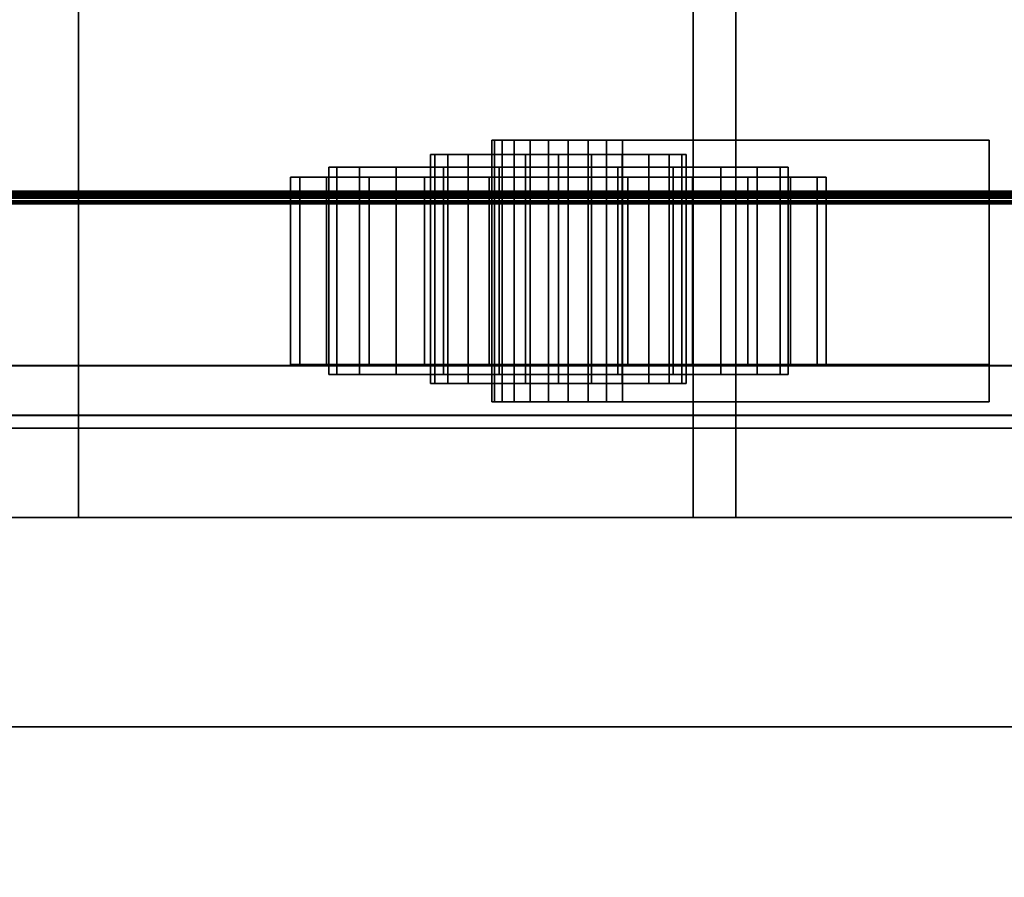
# Model space of a CAD drawing. Units: inches. Extents: x -16068 to -14520, y -7737 to -7233.
# Drawn here: x -14642 to -14636, y -7482 to -7477 of the extents above; entities that cross this region are included whole.
import ezdxf

# ---------------------------------------------------------------- set-up
doc = ezdxf.new("R2010")
doc.units = ezdxf.units.IN
doc.header["$MEASUREMENT"] = 0

msp = doc.modelspace()

# ---------------------------------------------------------------- meshes
mesh = msp.add_polyface()
corners = [(-14633.676, -7483.2743, 16.625), (-14705.676, -7483.2743, 16.625), (-14705.676, -7448.8637, 16.625), (-14633.676, -7448.8637, 16.625)]
mesh.append_faces([[corners[k] for k in face] for face in [(0, 1, 2, 3)]])
mesh = msp.add_polyface()
corners = [(-14637.6592, -7479.8001, 16.625), (-14637.6592, -7448.8637, 16.625), (-14664.6919, -7448.8637, 16.625), (-14664.6919, -7479.8001, 16.625)]
mesh.append_faces([[corners[k] for k in face] for face in [(0, 1, 2, 3)]])
mesh = msp.add_polyface()
corners = [(-14645.9252, -7479.8001, 0.4022), (-14645.9252, -7448.8637, 0.4022), (-14637.6592, -7448.8637, 16.625), (-14637.6592, -7479.8001, 16.625)]
mesh.append_faces([[corners[k] for k in face] for face in [(0, 1, 2, 3)]])
mesh = msp.add_polyface()
corners = [(-14637.3787, -7479.8001, 16.625), (-14637.3787, -7448.8637, 16.625), (-14645.6752, -7448.8637, 0.3422), (-14645.6752, -7479.8001, 0.3422)]
mesh.append_faces([[corners[k] for k in face] for face in [(0, 1, 2, 3)]])
mesh = msp.add_polyface()
corners = [(-14645.6752, -7479.8001, -1.875), (-14645.6752, -7448.8637, -1.875), (-14641.6752, -7448.8637, -1.875), (-14641.6752, -7479.8001, -1.875)]
mesh.append_faces([[corners[k] for k in face] for face in [(0, 1, 2, 3)]])
mesh = msp.add_polyface()
corners = [(-14641.6752, -7479.8001, -1.875), (-14641.6752, -7448.8637, -1.875), (-14641.6752, -7448.8637, 2.3422), (-14641.6752, -7479.8001, 2.3422)]
mesh.append_faces([[corners[k] for k in face] for face in [(0, 1, 2, 3)]])
mesh = msp.add_polyface()
corners = [(-14641.6752, -7479.8001, 2.3422), (-14641.6752, -7448.8637, 2.3422), (-14633.6752, -7448.8637, 2.3422), (-14633.6752, -7479.8001, 2.3422)]
mesh.append_faces([[corners[k] for k in face] for face in [(0, 1, 2, 3)]])
mesh = msp.add_polyface()
corners = [(-14633.6752, -7479.8001, 16.625), (-14633.6752, -7448.8637, 16.625), (-14637.3787, -7448.8637, 16.625), (-14637.3787, -7479.8001, 16.625)]
mesh.append_faces([[corners[k] for k in face] for face in [(0, 1, 2, 3)]])
mesh = msp.add_polyface()
corners = [(-14633.676, -7456.6791, 29.5899), (-14705.676, -7456.6791, 29.5899), (-14705.676, -7483.4665, 26.3171), (-14633.676, -7483.4665, 26.3171)]
mesh.append_faces([[corners[k] for k in face] for face in [(0, 1, 2, 3)]])
mesh = msp.add_polyface()
corners = [(-14633.676, -7468.3822, 26.8135), (-14705.676, -7468.3822, 26.8135), (-14705.676, -7477.6653, 22.062), (-14633.676, -7477.6653, 22.062)]
mesh.append_faces([[corners[k] for k in face] for face in [(0, 1, 2, 3)]])
mesh = msp.add_polyface()
corners = [(-14633.676, -7477.6881, 22.1065), (-14705.676, -7477.6881, 22.1065), (-14705.676, -7468.405, 26.858), (-14633.676, -7468.405, 26.858)]
mesh.append_faces([[corners[k] for k in face] for face in [(0, 1, 2, 3)]])
mesh = msp.add_polyface()
corners = [(-14633.676, -7477.6943, 21.9818), (-14705.676, -7477.6943, 21.9818), (-14705.676, -7476.3229, 19.3026), (-14633.676, -7476.3229, 19.3026)]
mesh.append_faces([[corners[k] for k in face] for face in [(0, 1, 2, 3)]])
mesh = msp.add_polyface()
corners = [(-14633.676, -7476.3674, 19.2798), (-14705.676, -7476.3674, 19.2798), (-14705.676, -7477.7388, 21.9591), (-14633.676, -7477.7388, 21.9591)]
mesh.append_faces([[corners[k] for k in face] for face in [(0, 1, 2, 3)]])
mesh = msp.add_polyface()
corners = [(-14633.676, -7476.4312, 17.6849), (-14705.676, -7476.4312, 17.6849), (-14705.676, -7478.8062, 17.6849), (-14633.676, -7478.8062, 17.6849)]
mesh.append_faces([[corners[k] for k in face] for face in [(0, 1, 2, 3)]])
mesh = msp.add_polyface()
corners = [(-14633.676, -7478.8077, 17.6405), (-14705.676, -7478.8077, 17.6405), (-14705.676, -7476.4327, 17.6405), (-14633.676, -7476.4327, 17.6405)]
mesh.append_faces([[corners[k] for k in face] for face in [(0, 1, 2, 3)]])
mesh = msp.add_polyface()
corners = [(-14635.7243, -7477.3331, 1.262), (-14635.7243, -7477.3331, 0.762), (-14638.1208, -7477.3331, -1.6344), (-14638.2243, -7477.3331, -1.7139), (-14638.3449, -7477.3331, -1.7638), (-14638.4743, -7477.3331, -1.7809), (-14638.6038, -7477.3331, -1.7638), (-14638.7243, -7477.3331, -1.7139), (-14638.8279, -7477.3331, -1.6344), (-14638.9074, -7477.3331, -1.5309), (-14638.9573, -7477.3331, -1.4103), (-14638.9743, -7477.3331, -1.2809), (-14638.9743, -7477.3331, 1.262)]
mesh.append_faces([[corners[k] for k in face] for face in [(9, 7, 8)]], dxfattribs={"vtx0": -1})
mesh.append_faces([[corners[k] for k in face] for face in [(2, 6, 10)]], dxfattribs={"vtx0": -1, "vtx1": -1, "vtx2": -1})
mesh.append_faces([[corners[k] for k in face] for face in [(2, 10, 11, 12)]], dxfattribs={"vtx0": -1, "vtx3": -1})
mesh.append_faces([[corners[k] for k in face] for face in [(1, 2, 12, 0)]], dxfattribs={"vtx1": -1})
mesh.append_faces([[corners[k] for k in face] for face in [(9, 10, 6, 7)]], dxfattribs={"vtx1": -1, "vtx3": -1})
mesh.append_faces([[corners[k] for k in face] for face in [(2, 3, 4)]], dxfattribs={"vtx2": -1})
mesh.append_faces([[corners[k] for k in face] for face in [(4, 5, 6, 2)]], dxfattribs={"vtx2": -1, "vtx3": -1})
mesh = msp.add_polyface()
corners = [(-14635.7243, -7479.0423, 1.262), (-14635.7243, -7477.3331, 1.262), (-14638.9743, -7477.3331, 1.262), (-14638.9743, -7479.0423, 1.262)]
mesh.append_faces([[corners[k] for k in face] for face in [(0, 1, 2, 3)]])
mesh = msp.add_polyface()
corners = [(-14638.9743, -7479.0423, 1.262), (-14638.9743, -7477.3331, 1.262), (-14638.9743, -7477.3331, -1.2809), (-14638.9743, -7479.0423, -1.2809)]
mesh.append_faces([[corners[k] for k in face] for face in [(0, 1, 2, 3)]])
mesh = msp.add_polyface()
corners = [(-14638.1208, -7479.0423, -1.6344), (-14638.2243, -7479.0423, -1.7139), (-14638.3449, -7479.0423, -1.7638), (-14638.4743, -7479.0423, -1.7809), (-14638.6038, -7479.0423, -1.7638), (-14638.7243, -7479.0423, -1.7139), (-14638.8279, -7479.0423, -1.6344), (-14638.9074, -7479.0423, -1.5309), (-14638.9573, -7479.0423, -1.4103), (-14638.9743, -7479.0423, -1.2809), (-14638.9743, -7477.3331, -1.2809), (-14638.9573, -7477.3331, -1.4103), (-14638.9074, -7477.3331, -1.5309), (-14638.8279, -7477.3331, -1.6344), (-14638.7243, -7477.3331, -1.7139), (-14638.6038, -7477.3331, -1.7638), (-14638.4743, -7477.3331, -1.7809), (-14638.3449, -7477.3331, -1.7638), (-14638.2243, -7477.3331, -1.7139), (-14638.1208, -7477.3331, -1.6344)]
mesh.append_faces([[corners[k] for k in face] for face in [(10, 11, 8, 9)]], dxfattribs={"vtx1": -1})
mesh.append_faces([[corners[k] for k in face] for face in [(12, 13, 6, 7), (11, 12, 7, 8), (13, 14, 5, 6), (4, 5, 14, 15), (15, 16, 3, 4), (17, 18, 1, 2), (16, 17, 2, 3)]], dxfattribs={"vtx1": -1, "vtx3": -1})
mesh.append_faces([[corners[k] for k in face] for face in [(18, 19, 0, 1)]], dxfattribs={"vtx3": -1})
mesh = msp.add_polyface()
corners = [(-14638.1208, -7479.0423, -1.6344), (-14638.1208, -7477.3331, -1.6344), (-14635.7243, -7477.3331, 0.762), (-14635.7243, -7479.0423, 0.762)]
mesh.append_faces([[corners[k] for k in face] for face in [(0, 1, 2, 3)]])
mesh = msp.add_polyface()
corners = [(-14635.7243, -7479.0423, 0.762), (-14635.7243, -7477.3331, 0.762), (-14635.7243, -7477.3331, 1.262), (-14635.7243, -7479.0423, 1.262)]
mesh.append_faces([[corners[k] for k in face] for face in [(0, 1, 2, 3)]])
mesh = msp.add_polyface()
corners = [(-14638.5387, -7477.4274, -2.2099), (-14638.7548, -7477.4274, -2.1815), (-14638.9561, -7477.4274, -2.0981), (-14639.1291, -7477.4274, -1.9654), (-14639.2617, -7477.4274, -1.7925), (-14639.3452, -7477.4274, -1.5911), (-14639.3736, -7477.4274, -1.375), (-14639.3452, -7477.4274, -1.1589), (-14639.2617, -7477.4274, -0.9575), (-14639.1291, -7477.4274, -0.7846), (-14638.9561, -7477.4274, -0.6519), (-14638.7548, -7477.4274, -0.5685), (-14638.5387, -7477.4274, -0.5401), (-14638.3226, -7477.4274, -0.5685), (-14638.1212, -7477.4274, -0.6519), (-14637.9483, -7477.4274, -0.7846), (-14637.8156, -7477.4274, -0.9575), (-14637.7322, -7477.4274, -1.1589), (-14637.7037, -7477.4274, -1.375), (-14637.7322, -7477.4274, -1.5911), (-14637.8156, -7477.4274, -1.7925), (-14637.9483, -7477.4274, -1.9654), (-14638.1212, -7477.4274, -2.0981), (-14638.3226, -7477.4274, -2.1815)]
mesh.append_faces([[corners[k] for k in face] for face in [(10, 8, 9)]], dxfattribs={"vtx0": -1})
mesh.append_faces([[corners[k] for k in face] for face in [(10, 22, 3, 6), (22, 10, 15, 18)]], dxfattribs={"vtx0": -1, "vtx1": -1, "vtx2": -1, "vtx3": -1})
mesh.append_faces([[corners[k] for k in face] for face in [(17, 18, 15, 16), (19, 20, 18)]], dxfattribs={"vtx1": -1})
mesh.append_faces([[corners[k] for k in face] for face in [(1, 2, 3, 0), (13, 14, 15, 12)]], dxfattribs={"vtx2": -1})
mesh.append_faces([[corners[k] for k in face] for face in [(6, 7, 8, 10), (10, 11, 12, 15), (22, 23, 0, 3), (20, 21, 22, 18)]], dxfattribs={"vtx2": -1, "vtx3": -1})
mesh.append_faces([[corners[k] for k in face] for face in [(3, 4, 5, 6)]], dxfattribs={"vtx3": -1})
mesh = msp.add_polyface()
corners = [(-14638.5387, -7478.9242, -2.2099), (-14638.7548, -7478.9242, -2.1815), (-14638.9561, -7478.9242, -2.0981), (-14639.1291, -7478.9242, -1.9654), (-14639.2617, -7478.9242, -1.7925), (-14639.3452, -7478.9242, -1.5911), (-14639.3736, -7478.9242, -1.375), (-14639.3452, -7478.9242, -1.1589), (-14639.2617, -7478.9242, -0.9575), (-14639.1291, -7478.9242, -0.7846), (-14638.9561, -7478.9242, -0.6519), (-14638.7548, -7478.9242, -0.5685), (-14638.5387, -7478.9242, -0.5401), (-14638.5387, -7477.4274, -0.5401), (-14638.7548, -7477.4274, -0.5685), (-14638.9561, -7477.4274, -0.6519), (-14639.1291, -7477.4274, -0.7846), (-14639.2617, -7477.4274, -0.9575), (-14639.3452, -7477.4274, -1.1589), (-14639.3736, -7477.4274, -1.375), (-14639.3452, -7477.4274, -1.5911), (-14639.2617, -7477.4274, -1.7925), (-14639.1291, -7477.4274, -1.9654), (-14638.9561, -7477.4274, -2.0981), (-14638.7548, -7477.4274, -2.1815), (-14638.5387, -7477.4274, -2.2099)]
mesh.append_faces([[corners[k] for k in face] for face in [(1, 24, 25, 0)]], dxfattribs={"vtx0": -1})
mesh.append_faces([[corners[k] for k in face] for face in [(7, 18, 19, 6), (5, 20, 21, 4), (4, 21, 22, 3), (2, 23, 24, 1), (3, 22, 23, 2), (20, 5, 6, 19)]], dxfattribs={"vtx0": -1, "vtx2": -1})
mesh.append_faces([[corners[k] for k in face] for face in [(13, 14, 11, 12)]], dxfattribs={"vtx1": -1})
mesh.append_faces([[corners[k] for k in face] for face in [(14, 15, 10, 11), (15, 16, 9, 10), (7, 8, 17, 18), (8, 9, 16, 17)]], dxfattribs={"vtx1": -1, "vtx3": -1})
mesh = msp.add_polyface()
corners = [(-14638.5387, -7478.9242, -0.5401), (-14638.3226, -7478.9242, -0.5685), (-14638.1212, -7478.9242, -0.6519), (-14637.9483, -7478.9242, -0.7846), (-14637.8156, -7478.9242, -0.9575), (-14637.7322, -7478.9242, -1.1589), (-14637.7037, -7478.9242, -1.375), (-14637.7322, -7478.9242, -1.5911), (-14637.8156, -7478.9242, -1.7925), (-14637.9483, -7478.9242, -1.9654), (-14638.1212, -7478.9242, -2.0981), (-14638.3226, -7478.9242, -2.1815), (-14638.5387, -7478.9242, -2.2099), (-14638.5387, -7477.4274, -2.2099), (-14638.3226, -7477.4274, -2.1815), (-14638.1212, -7477.4274, -2.0981), (-14637.9483, -7477.4274, -1.9654), (-14637.8156, -7477.4274, -1.7925), (-14637.7322, -7477.4274, -1.5911), (-14637.7037, -7477.4274, -1.375), (-14637.7322, -7477.4274, -1.1589), (-14637.8156, -7477.4274, -0.9575), (-14637.9483, -7477.4274, -0.7846), (-14638.1212, -7477.4274, -0.6519), (-14638.3226, -7477.4274, -0.5685), (-14638.5387, -7477.4274, -0.5401)]
mesh.append_faces([[corners[k] for k in face] for face in [(1, 24, 25, 0)]], dxfattribs={"vtx0": -1})
mesh.append_faces([[corners[k] for k in face] for face in [(10, 15, 16, 9), (8, 17, 18, 7), (9, 16, 17, 8), (7, 18, 19, 6), (5, 20, 21, 4), (4, 21, 22, 3), (2, 23, 24, 1), (3, 22, 23, 2), (20, 5, 6, 19)]], dxfattribs={"vtx0": -1, "vtx2": -1})
mesh.append_faces([[corners[k] for k in face] for face in [(10, 11, 14, 15)]], dxfattribs={"vtx1": -1, "vtx3": -1})
mesh.append_faces([[corners[k] for k in face] for face in [(11, 12, 13, 14)]], dxfattribs={"vtx3": -1})
mesh = msp.add_polyface()
corners = [(-14638.5387, -7477.5091, -2.875), (-14638.9269, -7477.5091, -2.8239), (-14639.2887, -7477.5091, -2.674), (-14639.5993, -7477.5091, -2.4357), (-14639.8377, -7477.5091, -2.125), (-14639.9875, -7477.5091, -1.7632), (-14640.0387, -7477.5091, -1.375), (-14639.9875, -7477.5091, -0.9868), (-14639.8377, -7477.5091, -0.625), (-14639.5993, -7477.5091, -0.3143), (-14639.2887, -7477.5091, -0.076), (-14638.9269, -7477.5091, 0.0739), (-14638.5387, -7477.5091, 0.125), (-14638.1504, -7477.5091, 0.0739), (-14637.7887, -7477.5091, -0.076), (-14637.478, -7477.5091, -0.3143), (-14637.2396, -7477.5091, -0.625), (-14637.0898, -7477.5091, -0.9868), (-14637.0387, -7477.5091, -1.375), (-14637.0898, -7477.5091, -1.7632), (-14637.2396, -7477.5091, -2.125), (-14637.478, -7477.5091, -2.4357), (-14637.7887, -7477.5091, -2.674), (-14638.1504, -7477.5091, -2.8239)]
mesh.append_faces([[corners[k] for k in face] for face in [(9, 7, 8), (16, 14, 15)]], dxfattribs={"vtx0": -1})
mesh.append_faces([[corners[k] for k in face] for face in [(17, 7, 11, 13)]], dxfattribs={"vtx0": -1, "vtx1": -1, "vtx2": -1, "vtx3": -1})
mesh.append_faces([[corners[k] for k in face] for face in [(20, 2, 3, 17)]], dxfattribs={"vtx0": -1, "vtx2": -1, "vtx3": -1})
mesh.append_faces([[corners[k] for k in face] for face in [(19, 20, 17, 18), (12, 13, 11)]], dxfattribs={"vtx1": -1})
mesh.append_faces([[corners[k] for k in face] for face in [(23, 0, 20)]], dxfattribs={"vtx1": -1, "vtx2": -1})
mesh.append_faces([[corners[k] for k in face] for face in [(13, 14, 16, 17)]], dxfattribs={"vtx1": -1, "vtx3": -1})
mesh.append_faces([[corners[k] for k in face] for face in [(21, 22, 23, 20)]], dxfattribs={"vtx2": -1})
mesh.append_faces([[corners[k] for k in face] for face in [(5, 6, 7, 17), (9, 10, 11, 7), (3, 4, 5, 17), (0, 1, 2, 20)]], dxfattribs={"vtx2": -1, "vtx3": -1})
mesh = msp.add_polyface()
corners = [(-14638.5387, -7478.8647, -2.875), (-14638.9269, -7478.8647, -2.8239), (-14639.2887, -7478.8647, -2.674), (-14639.5993, -7478.8647, -2.4357), (-14639.8377, -7478.8647, -2.125), (-14639.9875, -7478.8647, -1.7632), (-14640.0387, -7478.8647, -1.375), (-14639.9875, -7478.8647, -0.9868), (-14639.8377, -7478.8647, -0.625), (-14639.5993, -7478.8647, -0.3143), (-14639.2887, -7478.8647, -0.076), (-14638.9269, -7478.8647, 0.0739), (-14638.5387, -7478.8647, 0.125), (-14638.5387, -7477.5091, 0.125), (-14638.9269, -7477.5091, 0.0739), (-14639.2887, -7477.5091, -0.076), (-14639.5993, -7477.5091, -0.3143), (-14639.8377, -7477.5091, -0.625), (-14639.9875, -7477.5091, -0.9868), (-14640.0387, -7477.5091, -1.375), (-14639.9875, -7477.5091, -1.7632), (-14639.8377, -7477.5091, -2.125), (-14639.5993, -7477.5091, -2.4357), (-14639.2887, -7477.5091, -2.674), (-14638.9269, -7477.5091, -2.8239), (-14638.5387, -7477.5091, -2.875)]
mesh.append_faces([[corners[k] for k in face] for face in [(1, 24, 25, 0)]], dxfattribs={"vtx0": -1})
mesh.append_faces([[corners[k] for k in face] for face in [(4, 21, 22, 3), (2, 23, 24, 1), (3, 22, 23, 2), (5, 20, 21, 4), (20, 5, 6, 19)]], dxfattribs={"vtx0": -1, "vtx2": -1})
mesh.append_faces([[corners[k] for k in face] for face in [(13, 14, 11, 12)]], dxfattribs={"vtx1": -1})
mesh.append_faces([[corners[k] for k in face] for face in [(14, 15, 10, 11), (16, 17, 8, 9), (15, 16, 9, 10), (17, 18, 7, 8), (6, 7, 18, 19)]], dxfattribs={"vtx1": -1, "vtx3": -1})
mesh = msp.add_polyface()
corners = [(-14638.5387, -7478.8647, 0.125), (-14638.1504, -7478.8647, 0.0739), (-14637.7887, -7478.8647, -0.076), (-14637.478, -7478.8647, -0.3143), (-14637.2396, -7478.8647, -0.625), (-14637.0898, -7478.8647, -0.9868), (-14637.0387, -7478.8647, -1.375), (-14637.0898, -7478.8647, -1.7632), (-14637.2396, -7478.8647, -2.125), (-14637.478, -7478.8647, -2.4357), (-14637.7887, -7478.8647, -2.674), (-14638.1504, -7478.8647, -2.8239), (-14638.5387, -7478.8647, -2.875), (-14638.5387, -7477.5091, -2.875), (-14638.1504, -7477.5091, -2.8239), (-14637.7887, -7477.5091, -2.674), (-14637.478, -7477.5091, -2.4357), (-14637.2396, -7477.5091, -2.125), (-14637.0898, -7477.5091, -1.7632), (-14637.0387, -7477.5091, -1.375), (-14637.0898, -7477.5091, -0.9868), (-14637.2396, -7477.5091, -0.625), (-14637.478, -7477.5091, -0.3143), (-14637.7887, -7477.5091, -0.076), (-14638.1504, -7477.5091, 0.0739), (-14638.5387, -7477.5091, 0.125)]
mesh.append_faces([[corners[k] for k in face] for face in [(1, 24, 25, 0)]], dxfattribs={"vtx0": -1})
mesh.append_faces([[corners[k] for k in face] for face in [(2, 23, 24, 1), (3, 22, 23, 2), (21, 4, 5, 20), (4, 21, 22, 3)]], dxfattribs={"vtx0": -1, "vtx2": -1})
mesh.append_faces([[corners[k] for k in face] for face in [(13, 14, 11, 12)]], dxfattribs={"vtx1": -1})
mesh.append_faces([[corners[k] for k in face] for face in [(14, 15, 10, 11), (16, 17, 8, 9), (15, 16, 9, 10), (17, 18, 7, 8), (6, 7, 18, 19), (19, 20, 5, 6)]], dxfattribs={"vtx1": -1, "vtx3": -1})
mesh = msp.add_polyface()
corners = [(-14638.5387, -7477.5753, -3.125), (-14638.9916, -7477.5753, -3.0654), (-14639.4137, -7477.5753, -2.8905), (-14639.7761, -7477.5753, -2.6124), (-14640.0542, -7477.5753, -2.25), (-14640.229, -7477.5753, -1.8279), (-14640.2887, -7477.5753, -1.375), (-14640.229, -7477.5753, -0.9221), (-14640.0542, -7477.5753, -0.5), (-14639.7761, -7477.5753, -0.1376), (-14639.4137, -7477.5753, 0.1405), (-14638.9916, -7477.5753, 0.3154), (-14638.5387, -7477.5753, 0.375), (-14638.0857, -7477.5753, 0.3154), (-14637.6637, -7477.5753, 0.1405), (-14637.3012, -7477.5753, -0.1376), (-14637.0231, -7477.5753, -0.5), (-14636.8483, -7477.5753, -0.9221), (-14636.7887, -7477.5753, -1.375), (-14636.8483, -7477.5753, -1.8279), (-14637.0231, -7477.5753, -2.25), (-14637.3012, -7477.5753, -2.6124), (-14637.6637, -7477.5753, -2.8905), (-14638.0857, -7477.5753, -3.0654)]
mesh.append_faces([[corners[k] for k in face] for face in [(9, 6, 7, 8)]], dxfattribs={"vtx0": -1})
mesh.append_faces([[corners[k] for k in face] for face in [(15, 9, 13, 14)]], dxfattribs={"vtx0": -1, "vtx1": -1})
mesh.append_faces([[corners[k] for k in face] for face in [(2, 6, 9, 20)]], dxfattribs={"vtx0": -1, "vtx1": -1, "vtx2": -1, "vtx3": -1})
mesh.append_faces([[corners[k] for k in face] for face in [(2, 5, 6)]], dxfattribs={"vtx0": -1, "vtx2": -1})
mesh.append_faces([[corners[k] for k in face] for face in [(17, 18, 16), (23, 0, 22), (12, 13, 11)]], dxfattribs={"vtx1": -1})
mesh.append_faces([[corners[k] for k in face] for face in [(1, 2, 22, 0)]], dxfattribs={"vtx1": -1, "vtx2": -1})
mesh.append_faces([[corners[k] for k in face] for face in [(15, 16, 20, 9)]], dxfattribs={"vtx1": -1, "vtx2": -1, "vtx3": -1})
mesh.append_faces([[corners[k] for k in face] for face in [(9, 10, 11, 13), (20, 21, 22, 2), (18, 19, 20, 16)]], dxfattribs={"vtx2": -1, "vtx3": -1})
mesh.append_faces([[corners[k] for k in face] for face in [(2, 3, 4, 5)]], dxfattribs={"vtx3": -1})
mesh = msp.add_polyface()
corners = [(-14638.5387, -7478.8001, -3.125), (-14638.9916, -7478.8001, -3.0654), (-14639.4137, -7478.8001, -2.8905), (-14639.7761, -7478.8001, -2.6124), (-14640.0542, -7478.8001, -2.25), (-14640.229, -7478.8001, -1.8279), (-14640.2887, -7478.8001, -1.375), (-14640.229, -7478.8001, -0.9221), (-14640.0542, -7478.8001, -0.5), (-14639.7761, -7478.8001, -0.1376), (-14639.4137, -7478.8001, 0.1405), (-14638.9916, -7478.8001, 0.3154), (-14638.5387, -7478.8001, 0.375), (-14638.5387, -7477.5753, 0.375), (-14638.9916, -7477.5753, 0.3154), (-14639.4137, -7477.5753, 0.1405), (-14639.7761, -7477.5753, -0.1376), (-14640.0542, -7477.5753, -0.5), (-14640.229, -7477.5753, -0.9221), (-14640.2887, -7477.5753, -1.375), (-14640.229, -7477.5753, -1.8279), (-14640.0542, -7477.5753, -2.25), (-14639.7761, -7477.5753, -2.6124), (-14639.4137, -7477.5753, -2.8905), (-14638.9916, -7477.5753, -3.0654), (-14638.5387, -7477.5753, -3.125)]
mesh.append_faces([[corners[k] for k in face] for face in [(1, 24, 25, 0)]], dxfattribs={"vtx0": -1})
mesh.append_faces([[corners[k] for k in face] for face in [(2, 23, 24, 1), (3, 22, 23, 2), (21, 4, 5, 20), (4, 21, 22, 3)]], dxfattribs={"vtx0": -1, "vtx2": -1})
mesh.append_faces([[corners[k] for k in face] for face in [(13, 14, 11, 12)]], dxfattribs={"vtx1": -1})
mesh.append_faces([[corners[k] for k in face] for face in [(14, 15, 10, 11), (16, 17, 8, 9), (15, 16, 9, 10), (17, 18, 7, 8), (6, 7, 18, 19), (19, 20, 5, 6)]], dxfattribs={"vtx1": -1, "vtx3": -1})
mesh = msp.add_polyface()
corners = [(-14638.5387, -7478.8001, 0.375), (-14638.0857, -7478.8001, 0.3154), (-14637.6637, -7478.8001, 0.1405), (-14637.3012, -7478.8001, -0.1376), (-14637.0231, -7478.8001, -0.5), (-14636.8483, -7478.8001, -0.9221), (-14636.7887, -7478.8001, -1.375), (-14636.8483, -7478.8001, -1.8279), (-14637.0231, -7478.8001, -2.25), (-14637.3012, -7478.8001, -2.6124), (-14637.6637, -7478.8001, -2.8905), (-14638.0857, -7478.8001, -3.0654), (-14638.5387, -7478.8001, -3.125), (-14638.5387, -7477.5753, -3.125), (-14638.0857, -7477.5753, -3.0654), (-14637.6637, -7477.5753, -2.8905), (-14637.3012, -7477.5753, -2.6124), (-14637.0231, -7477.5753, -2.25), (-14636.8483, -7477.5753, -1.8279), (-14636.7887, -7477.5753, -1.375), (-14636.8483, -7477.5753, -0.9221), (-14637.0231, -7477.5753, -0.5), (-14637.3012, -7477.5753, -0.1376), (-14637.6637, -7477.5753, 0.1405), (-14638.0857, -7477.5753, 0.3154), (-14638.5387, -7477.5753, 0.375)]
mesh.append_faces([[corners[k] for k in face] for face in [(13, 14, 11, 12)]], dxfattribs={"vtx1": -1})
mesh.append_faces([[corners[k] for k in face] for face in [(14, 15, 10, 11), (16, 17, 8, 9), (15, 16, 9, 10), (17, 18, 7, 8), (6, 7, 18, 19), (19, 20, 5, 6), (20, 21, 4, 5), (22, 23, 2, 3), (21, 22, 3, 4), (23, 24, 1, 2)]], dxfattribs={"vtx1": -1, "vtx3": -1})
mesh.append_faces([[corners[k] for k in face] for face in [(25, 0, 1, 24)]], dxfattribs={"vtx2": -1})
mesh = msp.add_polyface()
corners = [(-14633.676, -7477.6943, 21.9818), (-14633.676, -7477.699, 21.9946), (-14633.676, -7477.7007, 22.0081), (-14633.676, -7477.6991, 22.0217), (-14633.676, -7477.6945, 22.0345), (-14633.676, -7477.687, 22.0459), (-14633.676, -7477.6771, 22.0552), (-14633.676, -7477.6653, 22.062), (-14705.676, -7477.6653, 22.062), (-14705.676, -7477.6771, 22.0552), (-14705.676, -7477.687, 22.0459), (-14705.676, -7477.6945, 22.0345), (-14705.676, -7477.6991, 22.0217), (-14705.676, -7477.7007, 22.0081), (-14705.676, -7477.699, 21.9946), (-14705.676, -7477.6943, 21.9818)]
mesh.append_faces([[corners[k] for k in face] for face in [(1, 14, 15, 0)]], dxfattribs={"vtx0": -1})
mesh.append_faces([[corners[k] for k in face] for face in [(6, 9, 10, 5), (5, 10, 11, 4), (4, 11, 12, 3), (3, 12, 13, 2), (2, 13, 14, 1)]], dxfattribs={"vtx0": -1, "vtx2": -1})
mesh.append_faces([[corners[k] for k in face] for face in [(7, 8, 9, 6)]], dxfattribs={"vtx2": -1})
mesh = msp.add_polyface()
corners = [(-14633.676, -7477.6881, 22.1065), (-14633.676, -7477.7117, 22.0903), (-14633.676, -7477.7304, 22.0687), (-14633.676, -7477.7431, 22.043), (-14633.676, -7477.7489, 22.015), (-14633.676, -7477.7475, 21.9864), (-14633.676, -7477.7388, 21.9591), (-14705.676, -7477.7388, 21.9591), (-14705.676, -7477.7475, 21.9864), (-14705.676, -7477.7489, 22.015), (-14705.676, -7477.7431, 22.043), (-14705.676, -7477.7304, 22.0687), (-14705.676, -7477.7117, 22.0903), (-14705.676, -7477.6881, 22.1065)]
mesh.append_faces([[corners[k] for k in face] for face in [(8, 5, 6, 7)]], dxfattribs={"vtx0": -1})
mesh.append_faces([[corners[k] for k in face] for face in [(9, 4, 5, 8), (4, 9, 10, 3), (12, 1, 2, 11), (3, 10, 11, 2)]], dxfattribs={"vtx0": -1, "vtx2": -1})
mesh.append_faces([[corners[k] for k in face] for face in [(13, 0, 1, 12)]], dxfattribs={"vtx2": -1})
mesh = msp.add_polyface()
corners = [(-14633.676, -7478.8062, 17.6849), (-14705.676, -7478.8062, 17.6849), (-14705.676, -7479.1305, 17.8721), (-14633.676, -7479.1305, 17.8721)]
mesh.append_faces([[corners[k] for k in face] for face in [(0, 1, 2, 3)]])
mesh = msp.add_polyface()
corners = [(-14633.676, -7479.1319, 17.8277), (-14705.676, -7479.1319, 17.8277), (-14705.676, -7478.8077, 17.6405), (-14633.676, -7478.8077, 17.6405)]
mesh.append_faces([[corners[k] for k in face] for face in [(0, 1, 2, 3)]])
mesh = msp.add_polyface()
corners = [(-14638.5387, -7478.8001, -3.125), (-14638.0857, -7478.8001, -3.0654), (-14637.6637, -7478.8001, -2.8905), (-14637.3012, -7478.8001, -2.6124), (-14637.0231, -7478.8001, -2.25), (-14636.8483, -7478.8001, -1.8279), (-14636.7887, -7478.8001, -1.375), (-14636.8483, -7478.8001, -0.9221), (-14637.0231, -7478.8001, -0.5), (-14637.3012, -7478.8001, -0.1376), (-14637.6637, -7478.8001, 0.1405), (-14638.0857, -7478.8001, 0.3154), (-14638.5387, -7478.8001, 0.375), (-14638.9916, -7478.8001, 0.3154), (-14639.4137, -7478.8001, 0.1405), (-14639.7761, -7478.8001, -0.1376), (-14640.0542, -7478.8001, -0.5), (-14640.229, -7478.8001, -0.9221), (-14640.2887, -7478.8001, -1.375), (-14640.229, -7478.8001, -1.8279), (-14640.0542, -7478.8001, -2.25), (-14639.7761, -7478.8001, -2.6124), (-14639.4137, -7478.8001, -2.8905), (-14638.9916, -7478.8001, -3.0654)]
mesh.append_faces([[corners[k] for k in face] for face in [(6, 4, 5)]], dxfattribs={"vtx0": -1})
mesh.append_faces([[corners[k] for k in face] for face in [(22, 4, 15, 18)]], dxfattribs={"vtx0": -1, "vtx1": -1, "vtx2": -1, "vtx3": -1})
mesh.append_faces([[corners[k] for k in face] for face in [(4, 8, 9, 15)]], dxfattribs={"vtx0": -1, "vtx2": -1, "vtx3": -1})
mesh.append_faces([[corners[k] for k in face] for face in [(12, 13, 11), (17, 18, 15, 16)]], dxfattribs={"vtx1": -1})
mesh.append_faces([[corners[k] for k in face] for face in [(22, 23, 2), (18, 19, 22)]], dxfattribs={"vtx1": -1, "vtx2": -1})
mesh.append_faces([[corners[k] for k in face] for face in [(0, 1, 2, 23), (20, 21, 22, 19)]], dxfattribs={"vtx2": -1})
mesh.append_faces([[corners[k] for k in face] for face in [(6, 7, 8, 4), (9, 10, 11, 15), (2, 3, 4, 22), (13, 14, 15, 11)]], dxfattribs={"vtx2": -1, "vtx3": -1})
mesh = msp.add_polyface()
corners = [(-14638.9743, -7478.8001, 1.262), (-14638.9743, -7478.8001, 1.512), (-14635.7243, -7478.8001, 1.512), (-14635.7243, -7478.8001, 1.262)]
mesh.append_faces([[corners[k] for k in face] for face in [(0, 1, 2, 3)]])
mesh = msp.add_polyface()
corners = [(-14635.7243, -7479.0423, 1.512), (-14635.7243, -7478.8001, 1.512), (-14638.9743, -7478.8001, 1.512), (-14638.9743, -7479.0423, 1.512)]
mesh.append_faces([[corners[k] for k in face] for face in [(0, 1, 2, 3)]])
mesh = msp.add_polyface()
corners = [(-14638.9743, -7479.0423, 1.512), (-14638.9743, -7478.8001, 1.512), (-14638.9743, -7478.8001, 1.262), (-14638.9743, -7479.0423, 1.262)]
mesh.append_faces([[corners[k] for k in face] for face in [(0, 1, 2, 3)]])
mesh = msp.add_polyface()
corners = [(-14638.9743, -7479.0423, 1.262), (-14638.9743, -7478.8001, 1.262), (-14635.7243, -7478.8001, 1.262), (-14635.7243, -7479.0423, 1.262)]
mesh.append_faces([[corners[k] for k in face] for face in [(0, 1, 2, 3)]])
mesh = msp.add_polyface()
corners = [(-14635.7243, -7479.0423, 1.262), (-14635.7243, -7478.8001, 1.262), (-14635.7243, -7478.8001, 1.512), (-14635.7243, -7479.0423, 1.512)]
mesh.append_faces([[corners[k] for k in face] for face in [(0, 1, 2, 3)]])
mesh = msp.add_polyface()
corners = [(-14638.5387, -7478.8647, -2.875), (-14638.1504, -7478.8647, -2.8239), (-14637.7887, -7478.8647, -2.674), (-14637.478, -7478.8647, -2.4357), (-14637.2396, -7478.8647, -2.125), (-14637.0898, -7478.8647, -1.7632), (-14637.0387, -7478.8647, -1.375), (-14637.0898, -7478.8647, -0.9868), (-14637.2396, -7478.8647, -0.625), (-14637.478, -7478.8647, -0.3143), (-14637.7887, -7478.8647, -0.076), (-14638.1504, -7478.8647, 0.0739), (-14638.5387, -7478.8647, 0.125), (-14638.9269, -7478.8647, 0.0739), (-14639.2887, -7478.8647, -0.076), (-14639.5993, -7478.8647, -0.3143), (-14639.8377, -7478.8647, -0.625), (-14639.9875, -7478.8647, -0.9868), (-14640.0387, -7478.8647, -1.375), (-14639.9875, -7478.8647, -1.7632), (-14639.8377, -7478.8647, -2.125), (-14639.5993, -7478.8647, -2.4357), (-14639.2887, -7478.8647, -2.674), (-14638.9269, -7478.8647, -2.8239)]
mesh.append_faces([[corners[k] for k in face] for face in [(7, 5, 6), (17, 15, 16), (0, 22, 23)]], dxfattribs={"vtx0": -1})
mesh.append_faces([[corners[k] for k in face] for face in [(19, 7, 17, 18)]], dxfattribs={"vtx0": -1, "vtx1": -1})
mesh.append_faces([[corners[k] for k in face] for face in [(13, 17, 7)]], dxfattribs={"vtx0": -1, "vtx1": -1, "vtx2": -1})
mesh.append_faces([[corners[k] for k in face] for face in [(7, 19, 4, 5)]], dxfattribs={"vtx0": -1, "vtx1": -1, "vtx3": -1})
mesh.append_faces([[corners[k] for k in face] for face in [(4, 21, 22)]], dxfattribs={"vtx0": -1, "vtx2": -1})
mesh.append_faces([[corners[k] for k in face] for face in [(12, 13, 11)]], dxfattribs={"vtx1": -1})
mesh.append_faces([[corners[k] for k in face] for face in [(7, 8, 11, 13), (0, 1, 4, 22)]], dxfattribs={"vtx1": -1, "vtx2": -1, "vtx3": -1})
mesh.append_faces([[corners[k] for k in face] for face in [(13, 14, 15, 17), (19, 20, 21, 4)]], dxfattribs={"vtx2": -1, "vtx3": -1})
mesh.append_faces([[corners[k] for k in face] for face in [(8, 9, 10, 11), (1, 2, 3, 4)]], dxfattribs={"vtx3": -1})
mesh = msp.add_polyface()
corners = [(-14638.5387, -7478.9242, -2.2099), (-14638.3226, -7478.9242, -2.1815), (-14638.1212, -7478.9242, -2.0981), (-14637.9483, -7478.9242, -1.9654), (-14637.8156, -7478.9242, -1.7925), (-14637.7322, -7478.9242, -1.5911), (-14637.7037, -7478.9242, -1.375), (-14637.7322, -7478.9242, -1.1589), (-14637.8156, -7478.9242, -0.9575), (-14637.9483, -7478.9242, -0.7846), (-14638.1212, -7478.9242, -0.6519), (-14638.3226, -7478.9242, -0.5685), (-14638.5387, -7478.9242, -0.5401), (-14638.7548, -7478.9242, -0.5685), (-14638.9561, -7478.9242, -0.6519), (-14639.1291, -7478.9242, -0.7846), (-14639.2617, -7478.9242, -0.9575), (-14639.3452, -7478.9242, -1.1589), (-14639.3736, -7478.9242, -1.375), (-14639.3452, -7478.9242, -1.5911), (-14639.2617, -7478.9242, -1.7925), (-14639.1291, -7478.9242, -1.9654), (-14638.9561, -7478.9242, -2.0981), (-14638.7548, -7478.9242, -2.1815)]
mesh.append_faces([[corners[k] for k in face] for face in [(4, 2, 3), (16, 14, 15)]], dxfattribs={"vtx0": -1})
mesh.append_faces([[corners[k] for k in face] for face in [(14, 9, 12, 13)]], dxfattribs={"vtx0": -1, "vtx1": -1})
mesh.append_faces([[corners[k] for k in face] for face in [(9, 14, 2, 6), (21, 2, 14, 18)]], dxfattribs={"vtx0": -1, "vtx1": -1, "vtx2": -1, "vtx3": -1})
mesh.append_faces([[corners[k] for k in face] for face in [(11, 12, 9, 10)]], dxfattribs={"vtx1": -1})
mesh.append_faces([[corners[k] for k in face] for face in [(7, 8, 9, 6), (19, 20, 21, 18)]], dxfattribs={"vtx2": -1})
mesh.append_faces([[corners[k] for k in face] for face in [(4, 5, 6, 2), (0, 1, 2, 21), (16, 17, 18, 14)]], dxfattribs={"vtx2": -1, "vtx3": -1})
mesh.append_faces([[corners[k] for k in face] for face in [(21, 22, 23, 0)]], dxfattribs={"vtx3": -1})
mesh = msp.add_polyface()
corners = [(-14635.7243, -7479.0423, 1.512), (-14638.9743, -7479.0423, 1.512), (-14638.9743, -7479.0423, 1.262), (-14635.7243, -7479.0423, 1.262)]
mesh.append_faces([[corners[k] for k in face] for face in [(0, 1, 2, 3)]])
mesh = msp.add_polyface()
corners = [(-14635.7243, -7479.0423, 1.262), (-14638.9743, -7479.0423, 1.262), (-14638.9743, -7479.0423, -1.2809), (-14638.9573, -7479.0423, -1.4103), (-14638.9074, -7479.0423, -1.5309), (-14638.8279, -7479.0423, -1.6344), (-14638.7243, -7479.0423, -1.7139), (-14638.6038, -7479.0423, -1.7638), (-14638.4743, -7479.0423, -1.7809), (-14638.3449, -7479.0423, -1.7638), (-14638.2243, -7479.0423, -1.7139), (-14638.1208, -7479.0423, -1.6344), (-14635.7243, -7479.0423, 0.762)]
mesh.append_faces([[corners[k] for k in face] for face in [(1, 11, 12, 0)]], dxfattribs={"vtx0": -1})
mesh.append_faces([[corners[k] for k in face] for face in [(11, 7, 9, 10), (2, 11, 1)]], dxfattribs={"vtx0": -1, "vtx1": -1})
mesh.append_faces([[corners[k] for k in face] for face in [(7, 3, 4)]], dxfattribs={"vtx0": -1, "vtx2": -1})
mesh.append_faces([[corners[k] for k in face] for face in [(11, 2, 3, 7)]], dxfattribs={"vtx0": -1, "vtx2": -1, "vtx3": -1})
mesh.append_faces([[corners[k] for k in face] for face in [(8, 9, 7), (6, 7, 4, 5)]], dxfattribs={"vtx1": -1})
mesh = msp.add_polyface()
corners = [(-14633.676, -7479.1305, 17.8721), (-14705.676, -7479.1305, 17.8721), (-14705.676, -7479.2145, 17.8691), (-14633.676, -7479.2145, 17.8691)]
mesh.append_faces([[corners[k] for k in face] for face in [(0, 1, 2, 3)]])
mesh = msp.add_polyface()
corners = [(-14633.676, -7479.2159, 17.8247), (-14705.676, -7479.2159, 17.8247), (-14705.676, -7479.1319, 17.8277), (-14633.676, -7479.1319, 17.8277)]
mesh.append_faces([[corners[k] for k in face] for face in [(0, 1, 2, 3)]])
mesh = msp.add_polyface()
corners = [(-14633.676, -7479.2145, 17.8691), (-14705.676, -7479.2145, 17.8691), (-14705.676, -7481.1673, 18.9517), (-14633.676, -7481.1673, 18.9517)]
mesh.append_faces([[corners[k] for k in face] for face in [(0, 1, 2, 3)]])
mesh = msp.add_polyface()
corners = [(-14633.676, -7481.1687, 18.9072), (-14705.676, -7481.1687, 18.9072), (-14705.676, -7479.2159, 17.8247), (-14633.676, -7479.2159, 17.8247)]
mesh.append_faces([[corners[k] for k in face] for face in [(0, 1, 2, 3)]])
mesh = msp.add_polyface()
corners = [(-14705.676, -7479.8001, 16.625), (-14705.676, -7479.8001, 2.3422), (-14697.676, -7479.8001, 2.3422), (-14697.676, -7479.8001, -1.875), (-14693.676, -7479.8001, -1.875), (-14693.676, -7479.8001, 0.3422), (-14701.9725, -7479.8001, 16.625), (-14701.6919, -7479.8001, 16.625), (-14693.426, -7479.8001, 0.4022), (-14693.426, -7479.8001, -1.875), (-14682.426, -7479.8001, -1.875), (-14680.426, -7479.8001, -1.875), (-14680.426, -7479.8001, 0.4022), (-14672.16, -7479.8001, 16.625), (-14682.426, -7479.8001, 16.625), (-14680.176, -7479.8001, 0.3422), (-14680.176, -7479.8001, -1.875), (-14676.426, -7479.8001, -1.875), (-14676.426, -7479.8001, 2.3422), (-14668.426, -7479.8001, 2.3422), (-14660.426, -7479.8001, 2.3422), (-14660.426, -7479.8001, -1.875), (-14656.676, -7479.8001, -1.875), (-14656.676, -7479.8001, 0.3422), (-14664.9725, -7479.8001, 16.625), (-14668.426, -7479.8001, 16.625), (-14671.8795, -7479.8001, 16.625), (-14637.6592, -7479.8001, 16.625), (-14664.6919, -7479.8001, 16.625), (-14656.426, -7479.8001, 0.4022), (-14656.426, -7479.8001, -1.875), (-14645.9252, -7479.8001, -1.875), (-14645.9252, -7479.8001, 0.4022), (-14633.6752, -7479.8001, 16.625), (-14637.3787, -7479.8001, 16.625), (-14645.6752, -7479.8001, 0.3422), (-14645.6752, -7479.8001, -1.875), (-14641.6752, -7479.8001, -1.875), (-14641.6752, -7479.8001, 2.3422), (-14633.6752, -7479.8001, 2.3422)]
mesh.append_faces([[corners[k] for k in face] for face in [(5, 2, 3, 4)]], dxfattribs={"vtx0": -1})
mesh.append_faces([[corners[k] for k in face] for face in [(6, 2, 5), (14, 8, 12, 13), (24, 20, 23)]], dxfattribs={"vtx0": -1, "vtx1": -1})
mesh.append_faces([[corners[k] for k in face] for face in [(26, 18, 19, 25), (18, 26, 15), (38, 34, 35)]], dxfattribs={"vtx0": -1, "vtx2": -1})
mesh.append_faces([[corners[k] for k in face] for face in [(1, 2, 6, 0)]], dxfattribs={"vtx1": -1})
mesh.append_faces([[corners[k] for k in face] for face in [(24, 25, 19, 20)]], dxfattribs={"vtx1": -1, "vtx3": -1})
mesh.append_faces([[corners[k] for k in face] for face in [(14, 7, 8), (8, 9, 10), (21, 22, 23, 20), (30, 31, 32, 29), (39, 33, 34, 38)]], dxfattribs={"vtx2": -1})
mesh.append_faces([[corners[k] for k in face] for face in [(10, 11, 12, 8)]], dxfattribs={"vtx2": -1, "vtx3": -1})
mesh.append_faces([[corners[k] for k in face] for face in [(15, 16, 17, 18), (32, 27, 28, 29), (35, 36, 37, 38)]], dxfattribs={"vtx3": -1})
mesh = msp.add_polyface()
corners = [(-14633.676, -7487.3767, 24.948), (-14633.676, -7487.2195, 23.5837), (-14633.676, -7486.7563, 22.2909), (-14633.676, -7486.0112, 21.1373), (-14633.676, -7485.0233, 20.1833), (-14633.676, -7483.8444, 19.479), (-14633.676, -7482.5362, 19.0611), (-14633.676, -7481.1673, 18.9517), (-14705.676, -7481.1673, 18.9517), (-14705.676, -7482.5362, 19.0611), (-14705.676, -7483.8444, 19.479), (-14705.676, -7485.0233, 20.1833), (-14705.676, -7486.0112, 21.1373), (-14705.676, -7486.7563, 22.2909), (-14705.676, -7487.2195, 23.5837), (-14705.676, -7487.3767, 24.948)]
mesh.append_faces([[corners[k] for k in face] for face in [(9, 6, 7, 8)]], dxfattribs={"vtx0": -1})
mesh.append_faces([[corners[k] for k in face] for face in [(10, 5, 6, 9), (11, 4, 5, 10), (4, 11, 12, 3), (13, 2, 3, 12), (14, 1, 2, 13)]], dxfattribs={"vtx0": -1, "vtx2": -1})
mesh.append_faces([[corners[k] for k in face] for face in [(15, 0, 1, 14)]], dxfattribs={"vtx2": -1})
mesh = msp.add_polyface()
corners = [(-14633.676, -7481.1687, 18.9072), (-14633.676, -7482.5377, 19.0167), (-14633.676, -7483.8458, 19.4345), (-14633.676, -7485.0247, 20.1389), (-14633.676, -7486.0126, 21.0929), (-14633.676, -7486.7577, 22.2465), (-14633.676, -7487.221, 23.5393), (-14633.676, -7487.3781, 24.9036), (-14705.676, -7487.3781, 24.9036), (-14705.676, -7487.221, 23.5393), (-14705.676, -7486.7577, 22.2465), (-14705.676, -7486.0126, 21.0929), (-14705.676, -7485.0247, 20.1389), (-14705.676, -7483.8458, 19.4345), (-14705.676, -7482.5377, 19.0167), (-14705.676, -7481.1687, 18.9072)]
mesh.append_faces([[corners[k] for k in face] for face in [(1, 14, 15, 0)]], dxfattribs={"vtx0": -1})
mesh.append_faces([[corners[k] for k in face] for face in [(6, 9, 10, 5), (5, 10, 11, 4), (4, 11, 12, 3), (3, 12, 13, 2), (2, 13, 14, 1)]], dxfattribs={"vtx0": -1, "vtx2": -1})
mesh.append_faces([[corners[k] for k in face] for face in [(7, 8, 9, 6)]], dxfattribs={"vtx2": -1})

doc.saveas('drawing.dxf')
